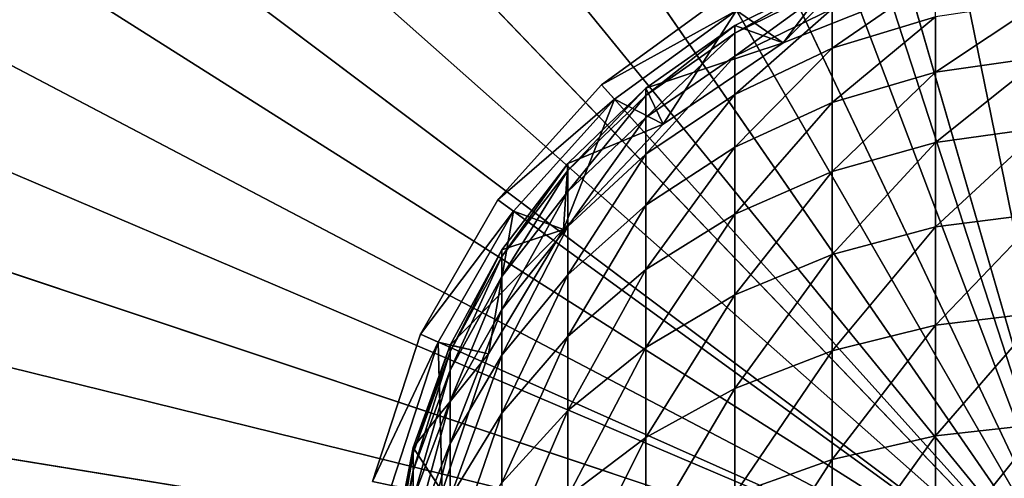
# Model space of a CAD drawing. Extents: x -30 to 30, y -202 to 30.
# Drawn here: x -17 to -1, y 2 to 10 of the extents above; entities that cross this region are included whole.
import ezdxf

# ---------------------------------------------------------------- set-up
doc = ezdxf.new("R2010")
doc.units = 0
doc.header["$MEASUREMENT"] = 0
doc.layers.add('L3', color=7, linetype='Continuous')
doc.layers.add('L5', color=7, linetype='Continuous')

msp = doc.modelspace()

# ---------------------------------------------------------------- linework, layer by layer
at = {"layer": 'L3', "color": 7}
for points in [[(0, 0, 7.85), (-3.550605, 10.92764, 7.85), (-1.201032, 11.42706, 7.85)], [(0, 0, 7.85), (-5.745, 9.950632, 7.85), (-3.550605, 10.92764, 7.85)], [(-4.871448, 9.188525, 8.85), (-3.4579, 10.64232, 8.85), (-5.595, 9.690824, 8.85)], [(-2.782295, 10.02092, 8.85), (-3.4579, 10.64232, 8.85), (-4.871448, 9.188525, 8.85)], [(-4.871448, 9.188525, 10.5), (-5.621206, 9.455265, 10.5), (-4.111988, 10.20253, 10.5)], [(-4.111988, 10.07997, 13.0514), (-4.111988, 10.20253, 10.5), (-5.621206, 9.336154, 12.97977)], [(-5.621206, 9.336154, 12.97977), (-4.111988, 10.20253, 10.5), (-5.621206, 9.455265, 10.5)], [(-5.621206, 9.336154, 12.97977), (-5.621206, 8.979914, 15.43672), (-4.111988, 10.07997, 13.0514)], [(-4.111988, 10.07997, 13.0514), (-5.621206, 8.979914, 15.43672), (-4.111988, 9.713446, 15.5793)], [(-4.871448, 9.188525, 10.5), (-4.111988, 10.20253, 10.5), (-2.782295, 10.02092, 10.5)], [(-4.111988, 9.713446, 15.5793), (-4.111988, 9.106316, 18.06044), (-2.506389, 10.21223, 15.67626)], [(-2.506389, 10.21223, 15.67626), (-4.111988, 9.106316, 18.06044), (-2.506389, 9.593514, 18.20475)], [(-5.745, 9.950632, 8.55), (-5.745, 9.950632, 7.85), (-7.68831, 8.538734, 7.85)], [(-5.745, 9.950632, 8.55), (-7.68831, 8.538734, 7.85), (-7.68831, 8.538734, 8.55)], [(-7.68831, 8.538734, 7.85), (-5.745, 9.950632, 7.85), (0, 0, 7.85)], [(-7.68831, 8.538734, 8.55), (-5.595, 9.690824, 8.85), (-5.745, 9.950632, 8.55)], [(-4.871448, 9.188525, 8.85), (-4.871448, 9.188525, 10.5), (-2.782295, 10.02092, 10.5)], [(-4.871448, 9.188525, 8.85), (-2.782295, 10.02092, 10.5), (-2.782295, 10.02092, 8.85)], [(-2.506389, 9.593514, 18.20475), (-2.506389, 8.735297, 20.66231), (-0.842042, 9.840001, 18.27776)], [(-0.842042, 9.840001, 18.27776), (-2.506389, 8.735297, 20.66231), (-0.842042, 8.973652, 20.75861)], [(-7.68831, 8.538734, 8.55), (-7.487571, 8.31579, 8.85), (-5.595, 9.690824, 8.85)], [(-6.732817, 7.926486, 8.85), (-5.595, 9.690824, 8.85), (-7.487571, 8.31579, 8.85)], [(-4.871448, 9.188525, 8.85), (-5.595, 9.690824, 8.85), (-6.732817, 7.926486, 8.85)], [(-5.621206, 8.979914, 15.43672), (-5.621206, 8.389827, 17.8482), (-4.111988, 9.713446, 15.5793)], [(-4.111988, 9.713446, 15.5793), (-5.621206, 8.389827, 17.8482), (-4.111988, 9.106316, 18.06044)], [(-4.111988, 9.106316, 18.06044), (-4.111988, 8.264175, 20.47196), (-2.506389, 9.593514, 18.20475)], [(-2.506389, 9.593514, 18.20475), (-4.111988, 8.264175, 20.47196), (-2.506389, 8.735297, 20.66231)], [(-6.998667, 8.486381, 10.5), (-5.621206, 9.455265, 10.5), (-4.871448, 9.188525, 10.5)], [(-5.621206, 9.336154, 12.97977), (-5.621206, 9.455265, 10.5), (-6.998667, 8.371729, 12.88691)], [(-6.998667, 8.371729, 12.88691), (-5.621206, 9.455265, 10.5), (-6.998667, 8.486381, 10.5)], [(-6.998667, 8.371729, 12.88691), (-6.998667, 8.02883, 15.25185), (-5.621206, 9.336154, 12.97977)], [(-5.621206, 9.336154, 12.97977), (-6.998667, 8.02883, 15.25185), (-5.621206, 8.979914, 15.43672)], [(-6.732817, 7.926486, 10.5), (-6.998667, 8.486381, 10.5), (-4.871448, 9.188525, 10.5)], [(-6.732817, 7.926486, 8.85), (-6.732817, 7.926486, 10.5), (-4.871448, 9.188525, 10.5)], [(-6.732817, 7.926486, 8.85), (-4.871448, 9.188525, 10.5), (-4.871448, 9.188525, 8.85)], [(-5.621206, 8.389827, 17.8482), (-5.621206, 7.571326, 20.19203), (-4.111988, 9.106316, 18.06044)], [(-4.111988, 9.106316, 18.06044), (-5.621206, 7.571326, 20.19203), (-4.111988, 8.264175, 20.47196)], [(-6.998667, 8.02883, 15.25185), (-6.998667, 7.460841, 17.57303), (-5.621206, 8.979914, 15.43672)], [(-5.621206, 8.979914, 15.43672), (-6.998667, 7.460841, 17.57303), (-5.621206, 8.389827, 17.8482)], [(-2.506389, 8.735297, 20.66231), (-2.506389, 7.645486, 23.02629), (-0.842042, 8.973652, 20.75861)], [(-0.842042, 8.973652, 20.75861), (-2.506389, 7.645486, 23.02629), (-0.842042, 7.873514, 23.14499)], [(-4.111988, 8.264175, 20.47196), (-4.111988, 7.194776, 22.79167), (-2.506389, 8.735297, 20.66231)], [(-2.506389, 8.735297, 20.66231), (-4.111988, 7.194776, 22.79167), (-2.506389, 7.645486, 23.02629)], [(-7.68831, 8.538734, 8.55), (-7.68831, 8.538734, 7.85), (-9.295605, 6.753652, 7.85)], [(-7.68831, 8.538734, 8.55), (-9.295605, 6.753652, 7.85), (-9.295605, 6.753652, 8.55)], [(0, 0, 7.85), (-9.295605, 6.753652, 7.85), (-7.68831, 8.538734, 7.85)], [(-9.295605, 6.753652, 8.55), (-7.487571, 8.31579, 8.85), (-7.68831, 8.538734, 8.55)], [(-6.732817, 7.926486, 10.5), (-8.212086, 7.318583, 10.5), (-6.998667, 8.486381, 10.5)], [(-6.998667, 8.371729, 12.88691), (-6.998667, 8.486381, 10.5), (-8.212086, 7.209308, 12.77498)], [(-8.212086, 7.209308, 12.77498), (-6.998667, 8.486381, 10.5), (-8.212086, 7.318583, 10.5)], [(-9.295605, 6.753652, 8.55), (-9.052901, 6.577317, 8.85), (-7.487571, 8.31579, 8.85)], [(-8.279368, 6.293812, 8.85), (-7.487571, 8.31579, 8.85), (-9.052901, 6.577317, 8.85)], [(-6.732817, 7.926486, 8.85), (-7.487571, 8.31579, 8.85), (-8.279368, 6.293812, 8.85)], [(-8.212086, 7.209308, 12.77498), (-8.212086, 6.882488, 15.02902), (-6.998667, 8.371729, 12.88691)], [(-6.998667, 8.371729, 12.88691), (-8.212086, 6.882488, 15.02902), (-6.998667, 8.02883, 15.25185)], [(-6.998667, 7.460841, 17.57303), (-6.998667, 6.672991, 19.82908), (-5.621206, 8.389827, 17.8482)], [(-5.621206, 8.389827, 17.8482), (-6.998667, 6.672991, 19.82908), (-5.621206, 7.571326, 20.19203)], [(-5.621206, 7.571326, 20.19203), (-5.621206, 6.531947, 22.44662), (-4.111988, 8.264175, 20.47196)], [(-4.111988, 8.264175, 20.47196), (-5.621206, 6.531947, 22.44662), (-4.111988, 7.194776, 22.79167)], [(-8.212086, 6.882488, 15.02902), (-8.212086, 6.341133, 17.24135), (-6.998667, 8.02883, 15.25185)], [(-6.998667, 8.02883, 15.25185), (-8.212086, 6.341133, 17.24135), (-6.998667, 7.460841, 17.57303)], [(-8.279368, 6.293812, 8.85), (-8.279368, 6.293812, 10.5), (-6.732817, 7.926486, 10.5)], [(-8.279368, 6.293812, 8.85), (-6.732817, 7.926486, 10.5), (-6.732817, 7.926486, 8.85)], [(-8.279368, 6.293812, 10.5), (-8.212086, 7.318583, 10.5), (-6.732817, 7.926486, 10.5)], [(-2.506389, 7.645486, 23.02629), (-2.506389, 6.334114, 25.27494), (-0.842042, 7.873514, 23.14499)], [(-0.842042, 7.873514, 23.14499), (-2.506389, 6.334114, 25.27494), (-0.842042, 6.549715, 25.41495)], [(-4.111988, 7.194776, 22.79167), (-4.111988, 5.907967, 24.99819), (-2.506389, 7.645486, 23.02629)], [(-2.506389, 7.645486, 23.02629), (-4.111988, 5.907967, 24.99819), (-2.506389, 6.334114, 25.27494)], [(-6.998667, 6.672991, 19.82908), (-6.998667, 5.672536, 21.99924), (-5.621206, 7.571326, 20.19203)], [(-5.621206, 7.571326, 20.19203), (-6.998667, 5.672536, 21.99924), (-5.621206, 6.531947, 22.44662)], [(-8.212086, 6.341133, 17.24135), (-8.212086, 5.590228, 19.39161), (-6.998667, 7.460841, 17.57303)], [(-6.998667, 7.460841, 17.57303), (-8.212086, 5.590228, 19.39161), (-6.998667, 6.672991, 19.82908)], [(-8.279368, 6.293812, 10.5), (-9.233019, 5.979243, 10.5), (-8.212086, 7.318583, 10.5)], [(-8.212086, 7.209308, 12.77498), (-8.212086, 7.318583, 10.5), (-9.233019, 5.876134, 12.64661)], [(-9.233019, 5.876134, 12.64661), (-8.212086, 7.318583, 10.5), (-9.233019, 5.979243, 10.5)], [(-9.233019, 5.876134, 12.64661), (-9.233019, 5.567756, 14.77346), (-8.212086, 7.209308, 12.77498)], [(-8.212086, 7.209308, 12.77498), (-9.233019, 5.567756, 14.77346), (-8.212086, 6.882488, 15.02902)], [(-5.621206, 6.531947, 22.44662), (-5.621206, 5.281261, 24.59121), (-4.111988, 7.194776, 22.79167)], [(-4.111988, 7.194776, 22.79167), (-5.621206, 5.281261, 24.59121), (-4.111988, 5.907967, 24.99819)], [(-9.233019, 5.567756, 14.77346), (-9.233019, 5.056948, 16.86096), (-8.212086, 6.882488, 15.02902)], [(-8.212086, 6.882488, 15.02902), (-9.233019, 5.056948, 16.86096), (-8.212086, 6.341133, 17.24135)], [(-9.295605, 6.753652, 8.55), (-9.295605, 6.753652, 7.85), (-10.49664, 4.673404, 7.85)], [(-9.295605, 6.753652, 8.55), (-10.49664, 4.673404, 7.85), (-10.49664, 4.673404, 8.55)], [(0, 0, 7.85), (-10.49664, 4.673404, 7.85), (-9.295605, 6.753652, 7.85)], [(-10.49664, 4.673404, 8.55), (-9.052901, 6.577317, 8.85), (-9.295605, 6.753652, 8.55)], [(-10.49664, 4.673404, 8.55), (-10.22257, 4.551383, 8.85), (-9.052901, 6.577317, 8.85)], [(-9.438785, 4.366847, 8.85), (-9.052901, 6.577317, 8.85), (-10.22257, 4.551383, 8.85)], [(-8.279368, 6.293812, 8.85), (-9.052901, 6.577317, 8.85), (-9.438785, 4.366847, 8.85)], [(-8.212086, 5.590228, 19.39161), (-8.212086, 4.636686, 21.46001), (-6.998667, 6.672991, 19.82908)], [(-6.998667, 6.672991, 19.82908), (-8.212086, 4.636686, 21.46001), (-6.998667, 5.672536, 21.99924)], [(-6.998667, 5.672536, 21.99924), (-6.998667, 4.468685, 24.06351), (-5.621206, 6.531947, 22.44662)], [(-5.621206, 6.531947, 22.44662), (-6.998667, 4.468685, 24.06351), (-5.621206, 5.281261, 24.59121)], [(-2.506389, 6.334114, 25.27494), (-2.506389, 4.813256, 27.38754), (-0.842042, 6.549715, 25.41495)], [(-0.842042, 6.549715, 25.41495), (-2.506389, 4.813256, 27.38754), (-0.842042, 5.014445, 27.54757)], [(-9.438785, 4.366847, 10.5), (-10.03754, 4.499755, 10.5), (-8.279368, 6.293812, 10.5)], [(-8.279368, 6.293812, 10.5), (-10.03754, 4.499755, 10.5), (-9.233019, 5.979243, 10.5)], [(-9.438785, 4.366847, 8.85), (-9.438785, 4.366847, 10.5), (-8.279368, 6.293812, 10.5)], [(-9.438785, 4.366847, 8.85), (-8.279368, 6.293812, 10.5), (-8.279368, 6.293812, 8.85)], [(-9.233019, 5.056948, 16.86096), (-9.233019, 4.348414, 18.88989), (-8.212086, 6.341133, 17.24135)], [(-8.212086, 6.341133, 17.24135), (-9.233019, 4.348414, 18.88989), (-8.212086, 5.590228, 19.39161)], [(-4.111988, 5.907967, 24.99819), (-4.111988, 4.415595, 27.07123), (-2.506389, 6.334114, 25.27494)], [(-2.506389, 6.334114, 25.27494), (-4.111988, 4.415595, 27.07123), (-2.506389, 4.813256, 27.38754)], [(-9.233019, 5.876134, 12.64661), (-9.233019, 5.979243, 10.5), (-10.03754, 4.403457, 12.50481)], [(-10.03754, 4.403457, 12.50481), (-9.233019, 5.979243, 10.5), (-10.03754, 4.499755, 10.5)], [(-10.03754, 4.403457, 12.50481), (-10.03754, 4.11545, 14.49116), (-9.233019, 5.876134, 12.64661)], [(-9.233019, 5.876134, 12.64661), (-10.03754, 4.11545, 14.49116), (-9.233019, 5.567756, 14.77346)], [(-5.621206, 5.281261, 24.59121), (-5.621206, 3.830783, 26.60605), (-4.111988, 5.907967, 24.99819)], [(-4.111988, 5.907967, 24.99819), (-5.621206, 3.830783, 26.60605), (-4.111988, 4.415595, 27.07123)], [(-8.212086, 4.636686, 21.46001), (-8.212086, 3.489287, 23.42748), (-6.998667, 5.672536, 21.99924)], [(-6.998667, 5.672536, 21.99924), (-8.212086, 3.489287, 23.42748), (-6.998667, 4.468685, 24.06351)], [(-10.03754, 4.11545, 14.49116), (-10.03754, 3.638385, 16.44076), (-9.233019, 5.567756, 14.77346)], [(-9.233019, 5.567756, 14.77346), (-10.03754, 3.638385, 16.44076), (-9.233019, 5.056948, 16.86096)], [(-9.233019, 4.348414, 18.88989), (-9.233019, 3.448677, 20.84157), (-8.212086, 5.590228, 19.39161)], [(-8.212086, 5.590228, 19.39161), (-9.233019, 3.448677, 20.84157), (-8.212086, 4.636686, 21.46001)], [(-6.998667, 4.468685, 24.06351), (-6.998667, 3.072525, 26.0029), (-5.621206, 5.281261, 24.59121)], [(-5.621206, 5.281261, 24.59121), (-6.998667, 3.072525, 26.0029), (-5.621206, 3.830783, 26.60605)], [(-10.03754, 3.638385, 16.44076), (-10.03754, 2.976656, 18.33566), (-9.233019, 5.056948, 16.86096)], [(-9.233019, 5.056948, 16.86096), (-10.03754, 2.976656, 18.33566), (-9.233019, 4.348414, 18.88989)], [(-2.506389, 4.813256, 27.38754), (-2.506389, 3.096916, 29.34465), (-0.842042, 5.014445, 27.54757)], [(-0.842042, 5.014445, 27.54757), (-2.506389, 3.096916, 29.34465), (-0.842042, 3.28184, 29.52323)], [(-4.111988, 4.415595, 27.07123), (-4.111988, 2.731403, 28.99168), (-2.506389, 4.813256, 27.38754)], [(-2.506389, 4.813256, 27.38754), (-4.111988, 2.731403, 28.99168), (-2.506389, 3.096916, 29.34465)], [(-10.49664, 4.673404, 8.55), (-10.49664, 4.673404, 7.85), (-11.23892, 2.388905, 7.85)], [(-10.49664, 4.673404, 8.55), (-11.23892, 2.388905, 7.85), (-11.23892, 2.388905, 8.55)], [(-11.23892, 2.388905, 7.85), (-10.49664, 4.673404, 7.85), (0, 0, 7.85)], [(-11.23892, 2.388905, 8.55), (-10.22257, 4.551383, 8.85), (-10.49664, 4.673404, 8.55)], [(-9.233019, 3.448677, 20.84157), (-9.233019, 2.366023, 22.69803), (-8.212086, 4.636686, 21.46001)], [(-8.212086, 4.636686, 21.46001), (-9.233019, 2.366023, 22.69803), (-8.212086, 3.489287, 23.42748)], [(-11.23892, 2.388905, 8.55), (-10.94547, 2.326532, 8.85), (-10.22257, 4.551383, 8.85)], [(-10.15685, 2.235693, 8.85), (-10.22257, 4.551383, 8.85), (-10.94547, 2.326532, 8.85)], [(-9.438785, 4.366847, 10.5), (-10.60679, 2.914797, 10.5), (-10.03754, 4.499755, 10.5)], [(-10.03754, 4.403457, 12.50481), (-10.03754, 4.499755, 10.5), (-10.60679, 2.825795, 12.3529)], [(-10.60679, 2.825795, 12.3529), (-10.03754, 4.499755, 10.5), (-10.60679, 2.914797, 10.5)], [(-9.438785, 4.366847, 8.85), (-10.22257, 4.551383, 8.85), (-10.15685, 2.235693, 8.85)], [(-8.212086, 3.489287, 23.42748), (-8.212086, 2.158597, 25.27593), (-6.998667, 4.468685, 24.06351)], [(-6.998667, 4.468685, 24.06351), (-8.212086, 2.158597, 25.27593), (-6.998667, 3.072525, 26.0029)], [(-10.60679, 2.825795, 12.3529), (-10.60679, 2.559612, 14.18874), (-10.03754, 4.403457, 12.50481)], [(-10.03754, 4.403457, 12.50481), (-10.60679, 2.559612, 14.18874), (-10.03754, 4.11545, 14.49116)], [(-10.15685, 2.235693, 10.5), (-10.60679, 2.914797, 10.5), (-9.438785, 4.366847, 10.5)], [(-10.15685, 2.235693, 8.85), (-10.15685, 2.235693, 10.5), (-9.438785, 4.366847, 10.5)], [(-10.15685, 2.235693, 8.85), (-9.438785, 4.366847, 10.5), (-9.438785, 4.366847, 8.85)], [(-10.03754, 2.976656, 18.33566), (-10.03754, 2.136355, 20.15842), (-9.233019, 4.348414, 18.88989)], [(-9.233019, 4.348414, 18.88989), (-10.03754, 2.136355, 20.15842), (-9.233019, 3.448677, 20.84157)], [(-5.621206, 3.830783, 26.60605), (-5.621206, 2.193868, 28.47259), (-4.111988, 4.415595, 27.07123)], [(-4.111988, 4.415595, 27.07123), (-5.621206, 2.193868, 28.47259), (-4.111988, 2.731403, 28.99168)], [(-10.60679, 2.559612, 14.18874), (-10.60679, 2.118696, 15.99061), (-10.03754, 4.11545, 14.49116)], [(-10.03754, 4.11545, 14.49116), (-10.60679, 2.118696, 15.99061), (-10.03754, 3.638385, 16.44076)], [(-6.998667, 3.072525, 26.0029), (-6.998667, 1.496911, 27.79955), (-5.621206, 3.830783, 26.60605)], [(-5.621206, 3.830783, 26.60605), (-6.998667, 1.496911, 27.79955), (-5.621206, 2.193868, 28.47259)], [(-10.60679, 2.118696, 15.99061), (-10.60679, 1.507108, 17.74193), (-10.03754, 3.638385, 16.44076)], [(-10.03754, 3.638385, 16.44076), (-10.60679, 1.507108, 17.74193), (-10.03754, 2.976656, 18.33566)], [(-10.03754, 2.136355, 20.15842), (-10.03754, 1.12522, 21.89224), (-9.233019, 3.448677, 20.84157)], [(-9.233019, 3.448677, 20.84157), (-10.03754, 1.12522, 21.89224), (-9.233019, 2.366023, 22.69803)], [(-9.233019, 2.366023, 22.69803), (-9.233019, 1.110419, 24.44217), (-8.212086, 3.489287, 23.42748)], [(-8.212086, 3.489287, 23.42748), (-9.233019, 1.110419, 24.44217), (-8.212086, 2.158597, 25.27593)], [(-2.506389, 3.096916, 29.34465), (-2.506389, 1.200897, 31.12825), (-0.842042, 3.28184, 29.52323)], [(-0.842042, 3.28184, 29.52323), (-2.506389, 1.200897, 31.12825), (-0.842042, 1.367853, 31.32373)], [(-8.212086, 2.158597, 25.27593), (-8.212086, 0.656867, 26.98833), (-6.998667, 3.072525, 26.0029)], [(-6.998667, 3.072525, 26.0029), (-8.212086, 0.656867, 26.98833), (-6.998667, 1.496911, 27.79955)], [(-4.111988, 2.731403, 28.99168), (-4.111988, 0.870897, 30.74187), (-2.506389, 3.096916, 29.34465)], [(-2.506389, 3.096916, 29.34465), (-4.111988, 0.870897, 30.74187), (-2.506389, 1.200897, 31.12825)], [(-10.15685, 2.235693, 10.5), (-10.92742, 1.261518, 10.5), (-10.60679, 2.914797, 10.5)], [(-10.60679, 2.825795, 12.3529), (-10.60679, 2.914797, 10.5), (-10.92742, 1.180128, 12.19444)], [(-10.92742, 1.180128, 12.19444), (-10.60679, 2.914797, 10.5), (-10.92742, 1.261518, 10.5)], [(-10.60679, 1.507108, 17.74193), (-10.60679, 0.73048, 19.42657), (-10.03754, 2.976656, 18.33566)], [(-10.03754, 2.976656, 18.33566), (-10.60679, 0.73048, 19.42657), (-10.03754, 2.136355, 20.15842)], [(-10.92742, 1.180128, 12.19444), (-10.92742, 0.936708, 13.87328), (-10.60679, 2.825795, 12.3529)], [(-10.60679, 2.825795, 12.3529), (-10.92742, 0.936708, 13.87328), (-10.60679, 2.559612, 14.18874)], [(-5.621206, 2.193868, 28.47259), (-5.621206, 0.38559, 30.17365), (-4.111988, 2.731403, 28.99168)], [(-4.111988, 2.731403, 28.99168), (-5.621206, 0.38559, 30.17365), (-4.111988, 0.870897, 30.74187)], [(-10.92742, 0.936708, 13.87328), (-10.92742, 0.5335, 15.52105), (-10.60679, 2.559612, 14.18874)], [(-10.60679, 2.559612, 14.18874), (-10.92742, 0.5335, 15.52105), (-10.60679, 2.118696, 15.99061)]]:
    msp.add_3dface(points, dxfattribs=at)
at = {"layer": 'L5', "color": 7}
for points in [[(0, 0), (-3.6161, 29.78127), (1.207978, 29.97567)], [(-8.346524, 28.81554), (-3.6161, 29.78127), (0, 0)], [(0, 0, 9), (-1.183819, 29.37616, 9), (-3.543778, 29.18564, 9)], [(0, 0, 9), (-3.543778, 29.18564, 9), (-5.880755, 28.80584, 9)], [(0, 0), (-12.86078, 27.10351), (-8.346524, 28.81554)], [(-5.880755, 28.80584, 9), (-8.179594, 28.23923, 9), (0, 0, 9)], [(0, 0, 9), (-8.179594, 28.23923, 9), (-10.42538, 27.48948, 9)], [(0, 0, 9), (-10.42538, 27.48948, 9), (-12.60356, 26.56144, 9)], [(0, 0), (-17.04194, 24.68952), (-12.86078, 27.10351)], [(-12.60356, 26.56144, 9), (-14.7, 25.46115, 9), (0, 0, 9)], [(0, 0, 9), (-14.7, 25.46115, 9), (-16.7011, 24.19573, 9)], [(-20.78173, 21.63607), (-17.04194, 24.68952), (0, 0)], [(0, 0, 9), (-16.7011, 24.19573, 9), (-18.59389, 22.77339, 9)], [(-18.59389, 22.77339, 9), (-20.3661, 21.20335, 9), (0, 0, 9)], [(0, 0), (-23.98328, 18.02227), (-20.78173, 21.63607)], [(0, 0, 9), (-20.3661, 21.20335, 9), (-22.00622, 19.49581, 9)], [(0, 0, 9), (-22.00622, 19.49581, 9), (-23.50362, 17.66182, 9)], [(0, 0), (-26.56368, 13.94169), (-23.98328, 18.02227)], [(-23.50362, 17.66182, 9), (-24.84859, 15.71329, 9), (0, 0, 9)], [(0, 0, 9), (-24.84859, 15.71329, 9), (-26.03241, 13.66286, 9)], [(-28.45609, 9.50004), (-26.56368, 13.94169), (0, 0)], [(0, 0, 9), (-26.03241, 13.66286, 9), (-27.0474, 11.52382, 9)], [(-27.0474, 11.52382, 9), (-27.88697, 9.310039, 9), (0, 0, 9)], [(0, 0), (-29.61151, 4.812338), (-28.45609, 9.50004)], [(0, 0, 9), (-27.88697, 9.310039, 9), (-28.54569, 7.03588, 9)], [(0, 0, 9), (-28.54569, 7.03588, 9), (-29.01928, 4.716092, 9)], [(0, 0), (-30, 0), (-29.61151, 4.812338)], [(-29.01928, 4.716092, 9), (-29.30466, 2.365717, 9), (0, 0, 9)]]:
    msp.add_3dface(points, dxfattribs=at)

doc.saveas('drawing.dxf')
